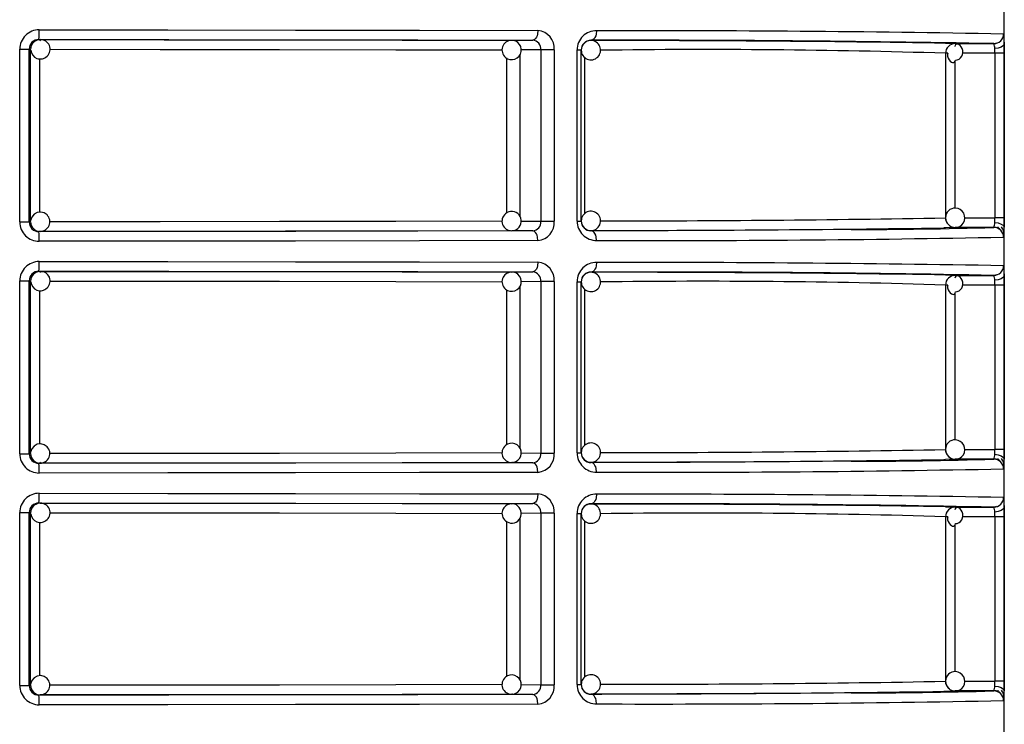
# Model space of a CAD drawing. Units: millimetres. Extents: x 5 to 619, y 2 to 447.
# Drawn here: x 49 to 59, y 204 to 212 of the extents above; entities that cross this region are included whole.
import ezdxf

# ---------------------------------------------------------------- set-up
doc = ezdxf.new("R2010")
doc.units = ezdxf.units.MM

msp = doc.modelspace()

# ---------------------------------------------------------------- linework, layer by layer
for p, q in [((58.8111, 197.1466), (58.8111, 218.9566)), ((48.8144, 211.5015), (48.8284, 211.4998)), ((53.7102, 211.4931), (53.9281, 211.4946)), ((53.9478, 211.5017), (53.9444, 211.4926)), ((54.5305, 211.4928), (54.5305, 211.4906)), ((58.2033, 211.463), (58.3023, 211.4585)), ((58.2988, 211.4584), (58.2834, 211.4549)), ((58.3023, 211.4585), (58.7032, 211.4584)), ((58.7308, 211.4637), (58.7053, 211.4565)), ((48.616, 209.6117), (48.616, 211.4016)), ((48.616, 211.4016), (48.714, 211.4016)), ((48.714, 209.6117), (48.714, 211.4016)), ((48.7284, 211.3998), (48.714, 211.4016)), ((48.7284, 209.6135), (48.7284, 211.3998)), ((54.0116, 211.3946), (53.8085, 211.3932)), ((54.1507, 211.3946), (54.0116, 211.3946)), ((54.0116, 211.3946), (54.0116, 209.6187)), ((54.1507, 211.3946), (54.1507, 209.6187)), ((54.3879, 209.6199), (54.3879, 211.3934)), ((54.3879, 211.3934), (54.4305, 211.3934)), ((54.4305, 209.6199), (54.4305, 211.3934)), ((58.2024, 211.3587), (58.2024, 209.6547)), ((58.2257, 211.3587), (58.2024, 211.3587)), ((58.7126, 211.3586), (58.3798, 211.3586)), ((58.7126, 211.3586), (58.7126, 209.6547)), ((58.8091, 211.3586), (58.7126, 211.3586)), ((58.8091, 211.3586), (58.8091, 209.6547)), ((48.8242, 209.7119), (48.8242, 211.3011)), ((53.6567, 211.3105), (53.6567, 209.7044)), ((53.7941, 211.3413), (53.7941, 209.6713)), ((54.4687, 209.699), (54.4687, 211.3136)), ((58.2988, 211.2704), (58.2988, 209.7534)), ((48.616, 209.6117), (48.714, 209.6117)), ((48.714, 209.6117), (48.7284, 209.6135)), ((53.8098, 209.62), (54.0116, 209.6187)), ((54.0116, 209.6187), (54.1507, 209.6187)), ((54.3879, 209.6199), (54.4305, 209.6199)), ((58.4008, 209.6546), (58.7126, 209.6547)), ((58.8091, 209.6547), (58.7126, 209.6547)), ((48.8284, 209.5135), (48.8144, 209.5117)), ((53.7171, 209.5205), (53.7102, 209.5202)), ((53.9281, 209.5187), (53.7102, 209.5202)), ((53.944, 209.5205), (53.9472, 209.5114)), ((54.5305, 209.5227), (54.5305, 209.5205)), ((58.2289, 209.5886), (58.2425, 209.575)), ((58.2715, 209.5602), (58.2988, 209.5546)), ((58.7032, 209.5549), (58.3023, 209.5548)), ((58.7433, 209.549), (58.7421, 209.547)), ((58.7454, 209.5614), (58.744, 209.5504)), ((48.8144, 209.1015), (48.8284, 209.0998)), ((53.9478, 209.1017), (53.9444, 209.0926)), ((48.616, 207.2117), (48.616, 209.0016)), ((48.616, 209.0016), (48.714, 209.0016)), ((48.714, 207.2117), (48.714, 209.0016)), ((48.7284, 208.9998), (48.714, 209.0016)), ((48.7284, 207.2135), (48.7284, 208.9998)), ((53.7102, 209.0931), (53.9281, 209.0946)), ((54.5305, 209.0928), (54.5305, 209.0906)), ((58.2033, 209.063), (58.3023, 209.0585)), ((58.2988, 209.0584), (58.2834, 209.0548)), ((58.3023, 209.0585), (58.7032, 209.0584)), ((58.7308, 209.0637), (58.7053, 209.0565)), ((48.8242, 207.3119), (48.8242, 208.9011)), ((53.6567, 208.9105), (53.6567, 207.3044)), ((53.7941, 208.9413), (53.7941, 207.2713)), ((54.0116, 208.9946), (53.8085, 208.9932)), ((54.1507, 208.9946), (54.0116, 208.9946)), ((54.0116, 208.9946), (54.0116, 207.2187)), ((54.1507, 208.9946), (54.1507, 207.2187)), ((54.3879, 207.2199), (54.3879, 208.9934)), ((54.3879, 208.9934), (54.4305, 208.9934)), ((54.4305, 207.2199), (54.4305, 208.9934)), ((54.4687, 207.299), (54.4687, 208.9136)), ((58.2024, 208.9587), (58.2024, 207.2547)), ((58.2257, 208.9587), (58.2024, 208.9587)), ((58.7126, 208.9586), (58.3798, 208.9586)), ((58.7126, 208.9586), (58.7126, 207.2547)), ((58.8091, 208.9586), (58.7126, 208.9586)), ((58.8091, 208.9586), (58.8091, 207.2547)), ((58.2988, 208.8704), (58.2988, 207.3534)), ((48.616, 207.2117), (48.714, 207.2117)), ((48.714, 207.2117), (48.7284, 207.2135)), ((53.8098, 207.22), (54.0116, 207.2187)), ((54.0116, 207.2187), (54.1507, 207.2187)), ((54.3879, 207.2199), (54.4305, 207.2199)), ((58.4008, 207.2546), (58.7126, 207.2547)), ((58.8091, 207.2547), (58.7126, 207.2547)), ((48.8284, 207.1135), (48.8144, 207.1117)), ((53.7171, 207.1205), (53.7102, 207.1202)), ((53.9281, 207.1187), (53.7102, 207.1202)), ((53.944, 207.1205), (53.9472, 207.1113)), ((54.5305, 207.1227), (54.5305, 207.1205)), ((58.7032, 207.1549), (58.3023, 207.1548)), ((58.7433, 207.149), (58.7421, 207.147)), ((58.7454, 207.1614), (58.744, 207.1504)), ((48.8144, 206.7015), (48.8284, 206.6998)), ((53.7102, 206.6931), (53.9281, 206.6946)), ((53.9478, 206.7017), (53.9444, 206.6926)), ((54.5305, 206.6928), (54.5305, 206.6906)), ((58.2033, 206.663), (58.3023, 206.6585)), ((58.2988, 206.6584), (58.2834, 206.6548)), ((58.3023, 206.6585), (58.7032, 206.6584)), ((58.7308, 206.6637), (58.7053, 206.6565)), ((48.616, 204.8117), (48.616, 206.6016)), ((48.616, 206.6016), (48.714, 206.6016)), ((48.714, 204.8117), (48.714, 206.6016)), ((48.7284, 206.5998), (48.714, 206.6016)), ((48.7284, 204.8135), (48.7284, 206.5998)), ((54.0116, 206.5946), (53.8085, 206.5932)), ((54.1507, 206.5946), (54.0116, 206.5946)), ((54.0116, 206.5946), (54.0116, 204.8187)), ((54.1507, 206.5946), (54.1507, 204.8187)), ((54.3879, 204.8199), (54.3879, 206.5934)), ((54.3879, 206.5934), (54.4305, 206.5934)), ((54.4305, 204.8199), (54.4305, 206.5934)), ((58.2024, 206.5587), (58.2024, 204.8547)), ((58.2257, 206.5587), (58.2024, 206.5587)), ((58.7126, 206.5586), (58.3798, 206.5586)), ((58.7126, 206.5586), (58.7126, 204.8547)), ((58.8091, 206.5586), (58.7126, 206.5586)), ((58.8091, 206.5586), (58.8091, 204.8547)), ((48.8242, 204.9119), (48.8242, 206.5011)), ((53.6567, 206.5105), (53.6567, 204.9044)), ((53.7941, 206.5413), (53.7941, 204.8713)), ((54.4687, 204.899), (54.4687, 206.5136)), ((58.2988, 206.4704), (58.2988, 204.9534)), ((53.8098, 204.82), (54.0116, 204.8187)), ((54.3879, 204.8199), (54.4305, 204.8199)), ((58.4008, 204.8546), (58.7126, 204.8547)), ((58.8091, 204.8547), (58.7126, 204.8547)), ((48.616, 204.8117), (48.714, 204.8117)), ((48.714, 204.8117), (48.7284, 204.8135)), ((53.7171, 204.7205), (53.7102, 204.7202)), ((53.9281, 204.7187), (53.7102, 204.7202)), ((53.944, 204.7205), (53.9472, 204.7113)), ((54.0116, 204.8187), (54.1507, 204.8187)), ((54.5305, 204.7227), (54.5305, 204.7205)), ((58.2289, 204.7886), (58.2425, 204.775)), ((58.2715, 204.7602), (58.2988, 204.7546)), ((58.7032, 204.7549), (58.3023, 204.7548)), ((58.7433, 204.749), (58.7421, 204.747)), ((58.7454, 204.7614), (58.744, 204.7504)), ((48.8284, 204.7135), (48.8144, 204.7117))]:
    msp.add_line(p, q)
at = {"flags": 128}
for points in [[(48.8183, 211.6015), (50.1498, 211.6009), (51.4706, 211.5996), (52.7562, 211.5975), (53.9817, 211.5946)], [(53.9817, 211.5946), (53.9779, 211.5579), (53.9729, 211.54), (53.9659, 211.524), (53.9574, 211.511), (53.9478, 211.5017), (53.9281, 211.4946)], [(54.5899, 211.5928), (54.5857, 211.5561), (54.5801, 211.5382), (54.5724, 211.5222), (54.5629, 211.5092), (54.5523, 211.4999), (54.5305, 211.4928)], [(58.8032, 211.5584), (58.8051, 211.5514), (58.8066, 211.5307)], [(48.7837, 211.4873), (48.7694, 211.4805), (48.7577, 211.4705)], [(48.8283, 211.4982), (48.8036, 211.4967), (48.7837, 211.4873)], [(48.8144, 211.5015), (50.1605, 211.5009), (51.4767, 211.4995), (52.7399, 211.4974), (53.9281, 211.4946)], [(48.8284, 211.4998), (48.8267, 211.4927), (48.8261, 211.4837)], [(48.8284, 211.4998), (50.1135, 211.4992), (51.3697, 211.4979), (52.5755, 211.4958), (53.7102, 211.4931)], [(58.3048, 211.2878), (58.3242, 211.2905), (58.3423, 211.2985), (58.3579, 211.3111), (58.37, 211.3277), (58.3779, 211.3469), (58.3813, 211.3678), (58.3801, 211.3887), (58.3747, 211.4085), (58.3659, 211.4259), (58.3546, 211.4399), (58.3419, 211.4496), (58.3292, 211.4547), (58.3177, 211.4548), (58.3084, 211.4503), (58.3023, 211.4415), (58.2998, 211.4291)], [(58.8085, 211.4568), (58.8012, 211.4392), (58.7797, 211.4228), (58.7472, 211.4118), (58.7116, 211.4076)], [(58.8066, 211.5307), (58.8078, 211.4986), (58.8085, 211.4568)], [(58.8085, 211.4568), (58.8089, 211.4094), (58.8091, 211.3586)], [(48.9273, 211.3997), (50.0704, 211.3992), (51.3064, 211.3979), (52.5095, 211.3959), (53.6119, 211.3932)], [(58.2249, 211.3587), (58.2233, 211.3492), (58.2245, 211.3282), (58.2299, 211.3084), (58.2387, 211.291), (58.2501, 211.2771), (58.2627, 211.2673), (58.2754, 211.2623), (58.2869, 211.2621), (58.2962, 211.2666), (58.3023, 211.2754), (58.3048, 211.2878)], [(58.7126, 211.3586), (58.7123, 211.3839), (58.7116, 211.4076)], [(48.8991, 209.6842), (48.8693, 209.7047), (48.8355, 209.7132), (48.7982, 209.7088), (48.7651, 209.6909), (48.7409, 209.662), (48.7292, 209.6262), (48.7294, 209.623)], [(53.6106, 209.62), (52.5095, 209.6174), (51.3064, 209.6154), (50.0704, 209.6141), (48.9268, 209.6135)], [(58.7116, 209.6056), (58.7123, 209.6293), (58.7126, 209.6547)], [(58.8091, 209.6547), (58.8089, 209.6038), (58.8085, 209.5565)], [(53.9281, 209.5187), (52.7399, 209.5159), (51.4767, 209.5137), (50.1605, 209.5123), (48.8144, 209.5117)], [(53.7102, 209.5202), (52.5755, 209.5174), (51.3697, 209.5154), (50.1135, 209.5141), (48.8284, 209.5135)], [(53.9817, 209.4187), (53.9778, 209.4555), (53.9728, 209.4734), (53.9659, 209.4893), (53.9573, 209.5023), (53.9477, 209.5116), (53.9281, 209.5187)], [(57.2251, 209.5335), (56.9213, 209.5313), (56.219, 209.5273), (55.4186, 209.5237), (54.5305, 209.5205)], [(54.5899, 209.4205), (54.5857, 209.4572), (54.5801, 209.4751), (54.5724, 209.4911), (54.5629, 209.5041), (54.5523, 209.5134), (54.5305, 209.5205)], [(58.3023, 209.5548), (58.2021, 209.5502), (58.1835, 209.5498)], [(58.7116, 209.6056), (58.7472, 209.6015), (58.7797, 209.5904), (58.8012, 209.5741), (58.8085, 209.5565)], [(58.7989, 209.5312), (58.7929, 209.5445), (58.7805, 209.5611)], [(53.9817, 209.4187), (52.7562, 209.4158), (51.4706, 209.4137), (50.1498, 209.4123), (48.8183, 209.4117)], [(58.8065, 209.4805), (58.8051, 209.4619), (58.8032, 209.4549)], [(48.8144, 209.1015), (50.1605, 209.1009), (51.4767, 209.0995), (52.7399, 209.0974), (53.9281, 209.0946)], [(48.8183, 209.2015), (50.1498, 209.2009), (51.4706, 209.1996), (52.7562, 209.1975), (53.9817, 209.1946)], [(53.9817, 209.1946), (53.9779, 209.1579), (53.9729, 209.14), (53.9659, 209.124), (53.9574, 209.111), (53.9478, 209.1017), (53.9281, 209.0946)], [(54.5899, 209.1928), (54.5857, 209.1561), (54.5801, 209.1382), (54.5724, 209.1222), (54.5629, 209.1092), (54.5523, 209.0999), (54.5305, 209.0928)], [(58.8032, 209.1584), (58.8051, 209.1514), (58.8066, 209.1307)], [(58.8066, 209.1307), (58.8078, 209.0986), (58.8085, 209.0568)], [(48.7837, 209.0873), (48.7694, 209.0805), (48.7577, 209.0705)], [(48.8283, 209.0982), (48.8036, 209.0967), (48.7837, 209.0873)], [(48.8284, 209.0998), (48.8267, 209.0927), (48.8261, 209.0837)], [(48.8284, 209.0998), (50.1135, 209.0992), (51.3697, 209.0979), (52.5755, 209.0958), (53.7102, 209.0931)], [(48.9273, 208.9997), (50.0704, 208.9992), (51.3064, 208.9979), (52.5095, 208.9959), (53.6119, 208.9932)], [(58.3048, 208.8878), (58.3242, 208.8905), (58.3423, 208.8985), (58.3579, 208.9111), (58.37, 208.9277), (58.3779, 208.947), (58.3813, 208.9678), (58.3801, 208.9887), (58.3747, 209.0085), (58.3659, 209.0259), (58.3546, 209.0399), (58.3419, 209.0496), (58.3292, 209.0547), (58.3177, 209.0548), (58.3084, 209.0503), (58.3023, 209.0415), (58.2998, 209.0291)], [(58.8085, 209.0568), (58.8012, 209.0392), (58.7797, 209.0229), (58.7472, 209.0118), (58.7116, 209.0076)], [(58.7126, 208.9586), (58.7123, 208.9839), (58.7116, 209.0076)], [(58.8085, 209.0568), (58.8089, 209.0094), (58.8091, 208.9586)], [(58.2249, 208.9587), (58.2233, 208.9492), (58.2245, 208.9282), (58.2299, 208.9084), (58.2387, 208.891), (58.2501, 208.8771), (58.2627, 208.8673), (58.2754, 208.8623), (58.2869, 208.8621), (58.2962, 208.8666), (58.3023, 208.8754), (58.3048, 208.8878)], [(48.8991, 207.2842), (48.8693, 207.3047), (48.8355, 207.3132), (48.7982, 207.3088), (48.7651, 207.2909), (48.7409, 207.262), (48.7292, 207.2262), (48.7294, 207.223)], [(53.6106, 207.22), (52.5095, 207.2174), (51.3064, 207.2154), (50.0704, 207.2141), (48.9268, 207.2135)], [(58.7116, 207.2056), (58.7123, 207.2293), (58.7126, 207.2547)], [(58.7116, 207.2056), (58.7472, 207.2015), (58.7797, 207.1904), (58.8012, 207.1741), (58.8085, 207.1565)], [(58.8091, 207.2547), (58.8089, 207.2038), (58.8085, 207.1565)], [(53.9281, 207.1187), (52.7399, 207.1159), (51.4767, 207.1137), (50.1605, 207.1123), (48.8144, 207.1117)], [(48.8262, 207.1276), (48.8267, 207.1205), (48.8284, 207.1135)], [(53.7102, 207.1202), (52.5755, 207.1175), (51.3697, 207.1154), (50.1135, 207.1141), (48.8284, 207.1135)], [(53.9817, 207.0187), (53.9778, 207.0555), (53.9728, 207.0734), (53.9659, 207.0893), (53.9573, 207.1023), (53.9477, 207.1116), (53.9281, 207.1187)], [(57.2251, 207.1335), (56.9213, 207.1313), (56.219, 207.1273), (55.4186, 207.1237), (54.5305, 207.1205)], [(54.5899, 207.0205), (54.5857, 207.0572), (54.5801, 207.0751), (54.5724, 207.0911), (54.5629, 207.1041), (54.5523, 207.1134), (54.5305, 207.1205)], [(58.3023, 207.1548), (58.2021, 207.1502), (58.1835, 207.1498)], [(58.7989, 207.1312), (58.7929, 207.1445), (58.7805, 207.1611)], [(58.8065, 207.0805), (58.8051, 207.0619), (58.8032, 207.0549)], [(53.9817, 207.0187), (52.7562, 207.0158), (51.4706, 207.0137), (50.1498, 207.0123), (48.8183, 207.0117)], [(48.8183, 206.8015), (50.1498, 206.8009), (51.4706, 206.7996), (52.7562, 206.7975), (53.9817, 206.7946)], [(53.9817, 206.7946), (53.9779, 206.7579), (53.9729, 206.74), (53.9659, 206.724), (53.9574, 206.711), (53.9478, 206.7017), (53.9281, 206.6946)], [(54.5899, 206.7928), (54.5857, 206.7561), (54.5801, 206.7382), (54.5724, 206.7222), (54.5629, 206.7092), (54.5523, 206.6999), (54.5305, 206.6928)], [(58.8032, 206.7584), (58.8051, 206.7514), (58.8066, 206.7307)], [(48.7837, 206.6873), (48.7694, 206.6805), (48.7577, 206.6705)], [(48.8283, 206.6982), (48.8036, 206.6967), (48.7837, 206.6873)], [(48.8144, 206.7015), (50.1605, 206.7009), (51.4767, 206.6995), (52.7399, 206.6974), (53.9281, 206.6946)], [(48.8284, 206.6998), (50.1135, 206.6992), (51.3697, 206.6979), (52.5755, 206.6958), (53.7102, 206.6931)], [(58.3048, 206.4878), (58.3242, 206.4905), (58.3423, 206.4985), (58.3579, 206.5111), (58.37, 206.5277), (58.3779, 206.547), (58.3813, 206.5678), (58.3801, 206.5887), (58.3747, 206.6085), (58.3659, 206.6259), (58.3546, 206.6399), (58.3419, 206.6496), (58.3292, 206.6547), (58.3177, 206.6548), (58.3084, 206.6503), (58.3023, 206.6415), (58.2998, 206.6291)], [(58.8085, 206.6568), (58.8012, 206.6392), (58.7797, 206.6229), (58.7472, 206.6118), (58.7116, 206.6076)], [(58.8066, 206.7307), (58.8078, 206.6986), (58.8085, 206.6568)], [(58.8085, 206.6568), (58.8089, 206.6094), (58.8091, 206.5586)], [(48.9273, 206.5997), (50.0704, 206.5992), (51.3064, 206.5979), (52.5095, 206.5959), (53.6119, 206.5932)], [(58.2249, 206.5587), (58.2233, 206.5492), (58.2245, 206.5282), (58.2299, 206.5084), (58.2387, 206.491), (58.2501, 206.4771), (58.2627, 206.4673), (58.2754, 206.4623), (58.2869, 206.4621), (58.2962, 206.4666), (58.3023, 206.4754), (58.3048, 206.4878)], [(58.7126, 206.5586), (58.7123, 206.5839), (58.7116, 206.6076)], [(48.8991, 204.8842), (48.8693, 204.9047), (48.8355, 204.9132), (48.7982, 204.9088), (48.7651, 204.8909), (48.7409, 204.862), (48.7292, 204.8262), (48.7294, 204.823)], [(53.6106, 204.82), (52.5095, 204.8174), (51.3064, 204.8154), (50.0704, 204.8141), (48.9268, 204.8135)], [(58.7116, 204.8056), (58.7123, 204.8293), (58.7126, 204.8547)], [(58.8091, 204.8547), (58.8089, 204.8038), (58.8085, 204.7565)], [(53.9281, 204.7187), (52.7399, 204.7159), (51.4767, 204.7137), (50.1605, 204.7123), (48.8144, 204.7117)], [(53.7102, 204.7202), (52.5755, 204.7175), (51.3697, 204.7154), (50.1135, 204.7141), (48.8284, 204.7135)], [(53.9817, 204.6187), (53.9778, 204.6555), (53.9728, 204.6734), (53.9659, 204.6893), (53.9573, 204.7023), (53.9477, 204.7116), (53.9281, 204.7187)], [(57.2251, 204.7335), (56.9213, 204.7313), (56.219, 204.7273), (55.4186, 204.7237), (54.5305, 204.7205)], [(54.5899, 204.6205), (54.5857, 204.6572), (54.5801, 204.6751), (54.5724, 204.6911), (54.5629, 204.7041), (54.5523, 204.7134), (54.5305, 204.7205)], [(58.3023, 204.7548), (58.2021, 204.7502), (58.1835, 204.7498)], [(58.7116, 204.8056), (58.7472, 204.8015), (58.7797, 204.7904), (58.8012, 204.7741), (58.8085, 204.7565)], [(58.7989, 204.7312), (58.7929, 204.7445), (58.7805, 204.7611)], [(53.9817, 204.6187), (52.7562, 204.6158), (51.4706, 204.6137), (50.1498, 204.6123), (48.8183, 204.6117)], [(58.8065, 204.6805), (58.8051, 204.6619), (58.8032, 204.6549)]]:
    msp.add_lwpolyline(points, dxfattribs=at)
for centre, radius, start, end in [((48.8171, 211.4005), 0.201, 89.65928, 179.68594), ((48.1703, 211.5768), 0.6485, 353.33222, 2.18344), ((53.9648, 211.4089), 0.1865, 355.59989, 84.82059), ((54.5879, 211.3928), 0.2, 89.4318, 179.83434), ((54.8777, -11.2504), 222.8433, 88.990651, 90.073989), ((58.7032, 211.5584), 0.1, 270.03524, 0.01109), ((48.8141, 211.4014), 0.1001, 89.85256, 179.91109), ((48.8285, 211.3998), 0.1, 135.0173, 179.9958), ((48.8284, 211.3999), 0.0999, 90.01201, 135.02445), ((48.8335, 211.401), 0.0973, 312.37079, 93.04383), ((53.7087, 211.3929), 0.0989, 91.33263, 230.57566), ((53.7102, 211.3931), 0.1, 229.99358, 49.99592), ((53.7162, 211.4057), 0.0866, 47.67403, 96.47361), ((53.9216, 211.4043), 0.0906, 353.86602, 85.87391), ((54.5298, 211.3935), 0.0993, 89.58562, 180.05392), ((54.5305, 211.3906), 0.1, 135.00411, 179.9983), ((54.5305, 211.3906), 0.1, 90.06369, 134.9966), ((54.5305, 211.3906), 0.1, 315.00206, 90.05687), ((55.0295, 18.9138), 192.5797, 88.90693, 90.148466), ((54.6677, -14.6534), 226.144, 89.104207, 90.034779), ((58.3024, 211.3585), 0.1, 90.03515, 179.90436), ((58.6068, 211.4165), 0.1051, 355.17861, 23.49855), ((48.8287, 211.3979), 0.0984, 184.60892, 315.61162), ((54.5305, 211.3906), 0.1, 180.00141, 314.99951), ((55.7094, 130.7479), 80.6493, 88.228636, 90.766845), ((53.7102, 209.6201), 0.1, 310.00766, 130.00048), ((54.5305, 209.6227), 0.1, 44.99819, 180.00089), ((58.2983, 209.6601), 0.0947, 85.43583, 182.78172), ((58.3023, 209.6545), 0.1, 268.00249, 88.00359), ((48.8171, 209.6128), 0.2011, 180.31533, 270.33946), ((48.8141, 209.6119), 0.1001, 180.11477, 270.12158), ((48.8285, 209.6135), 0.1, 180.0042, 224.9827), ((48.8292, 209.6137), 0.0993, 268.75294, 45.29526), ((53.7089, 209.6203), 0.0991, 129.4612, 272.5783), ((53.9195, 209.6107), 0.0924, 275.32236, 4.94106), ((53.9648, 209.6044), 0.1865, 275.17839, 4.40282), ((54.5879, 209.6204), 0.2, 180.16567, 270.56819), ((54.5305, 209.6227), 0.1, 179.99937, 225.00164), ((54.5298, 209.6198), 0.0993, 179.94779, 270.41267), ((54.5305, 209.6227), 0.1, 268.90105, 44.9997), ((54.7057, 404.2132), 194.5899, 269.977644, 271.029651), ((58.3024, 209.6545), 0.1, 179.88214, 269.96191), ((58.2812, 209.6465), 0.0781, 173.36378, 227.89529), ((48.8284, 209.6134), 0.0999, 224.97555, 269.98799), ((48.8204, 209.5972), 0.0831, 220.97111, 274.61169), ((48.1703, 209.4364), 0.6484, 357.81648, 6.66787), ((53.7146, 209.6129), 0.0917, 269.21856, 310.80384), ((54.5305, 209.6227), 0.1, 224.99461, 268.90545), ((54.2513, 492.736), 283.2134, 270.056484, 270.795539), ((57.1704, 264.4657), 54.9322, 270.05702, 271.59896), ((58.6068, 209.5968), 0.1052, 336.50993, 4.81291), ((58.7032, 209.4549), 0.1, 359.99144, 89.96564), ((58.7045, 209.4558), 0.1025, 45.16955, 89.14048), ((58.7192, 209.4943), 0.0879, 355.87001, 24.83104), ((57.4662, 209.5546), 1.3424, 356.83719, 0.08323), ((55.2366, 388.26), 178.8407, 269.792812, 271.14271), ((48.8171, 209.0005), 0.201, 89.65928, 179.68594), ((48.8141, 209.0014), 0.1001, 89.85841, 179.90524), ((48.1703, 209.1768), 0.6485, 353.33222, 2.18344), ((53.9648, 209.0089), 0.1865, 355.59989, 84.82059), ((54.5879, 208.9928), 0.2, 89.43333, 179.8328), ((54.8771, -13.6841), 222.8771, 88.990652, 90.073826), ((58.7032, 209.1584), 0.1, 270.03383, 0.00909), ((48.8285, 208.9998), 0.1, 135.0173, 179.9958), ((48.8284, 208.9999), 0.0999, 90.01201, 135.02445), ((48.8335, 209.001), 0.0973, 312.37939, 93.03523), ((53.7087, 208.9929), 0.0989, 91.33263, 230.57566), ((53.7102, 208.9931), 0.1, 229.99358, 49.99592), ((53.7162, 209.0057), 0.0866, 47.67403, 96.47361), ((53.9216, 209.0043), 0.0906, 353.86962, 85.87031), ((54.5298, 208.9935), 0.0993, 89.58687, 180.05267), ((54.5305, 208.9906), 0.1, 134.99836, 180.00063), ((54.5305, 208.9906), 0.1, 90.0584, 135.00189), ((54.5305, 208.9906), 0.1, 314.99912, 90.06123), ((55.0292, 16.4745), 192.6189, 88.907056, 90.148339), ((54.6677, -17.0534), 226.144, 89.104207, 90.034779), ((58.3024, 208.9585), 0.1, 90.03766, 179.90185), ((58.6068, 209.0165), 0.1051, 355.17861, 23.49855), ((48.8287, 208.9979), 0.0984, 184.60892, 315.61162), ((54.5305, 208.9906), 0.1, 179.99911, 315.00181), ((55.7094, 128.3478), 80.6494, 88.228636, 90.766844), ((48.8293, 207.2137), 0.0993, 268.74993, 45.29683), ((53.7089, 207.2203), 0.0991, 129.46127, 272.57954), ((53.7102, 207.2202), 0.1, 310.00493, 130.00541), ((54.5305, 207.2227), 0.1, 44.99819, 180.00089), ((54.5305, 207.2227), 0.1, 268.8991, 45.00165), ((58.2983, 207.2601), 0.0947, 85.43583, 182.78172), ((58.3023, 207.2545), 0.1, 268.00249, 88.00359), ((48.8171, 207.2128), 0.2011, 180.31533, 270.33946), ((48.8141, 207.2119), 0.1001, 180.10892, 270.12743), ((48.8285, 207.2135), 0.1, 180.0042, 224.9827), ((53.9195, 207.2107), 0.0924, 275.32217, 4.93789), ((53.9648, 207.2044), 0.1865, 275.17831, 4.40122), ((54.5879, 207.2204), 0.2, 180.16505, 270.56881), ((54.5305, 207.2227), 0.1, 179.99937, 225.00164), ((54.5298, 207.2198), 0.0993, 179.94654, 270.41392), ((54.7057, 401.8132), 194.5899, 269.977644, 271.029651), ((58.3024, 207.2545), 0.1, 179.88214, 269.96191), ((58.2812, 207.2465), 0.0781, 173.36378, 227.89529), ((58.2996, 207.2452), 0.0906, 218.69534, 269.50201), ((58.6068, 207.1968), 0.1052, 336.5066, 4.81623), ((48.8284, 207.2134), 0.0999, 224.97555, 269.98799), ((48.8204, 207.1972), 0.0831, 220.97111, 274.61169), ((48.1703, 207.0364), 0.6484, 357.81648, 6.66787), ((53.7146, 207.2129), 0.0916, 269.20314, 310.81926), ((54.5305, 207.2227), 0.1, 224.99461, 268.90545), ((54.2513, 490.336), 283.2134, 270.056484, 270.795539), ((57.1704, 262.0657), 54.9322, 270.05702, 271.59896), ((58.7032, 207.0549), 0.1, 359.99144, 89.96564), ((58.7045, 207.0558), 0.1026, 45.18102, 89.12902), ((58.7191, 207.0943), 0.0879, 355.87274, 24.82832), ((57.464, 207.1546), 1.3445, 356.83973, 0.08093), ((55.2371, 385.7953), 178.776, 269.792568, 271.142954), ((48.8171, 206.6005), 0.2011, 89.66098, 179.68424), ((48.1703, 206.7768), 0.6485, 353.33222, 2.18344), ((53.9648, 206.6089), 0.1865, 355.59904, 84.81974), ((54.5879, 206.5928), 0.2, 89.43411, 179.83202), ((54.8768, -16.1172), 222.9102, 88.990732, 90.073746), ((58.7032, 206.7584), 0.1, 270.03383, 0.00909), ((48.8141, 206.6014), 0.1001, 89.85841, 179.90524), ((48.8285, 206.5998), 0.1, 135.0173, 179.9958), ((48.8284, 206.5999), 0.0999, 90.01201, 135.02445), ((48.8335, 206.601), 0.0973, 312.37939, 93.03523), ((53.7087, 206.5929), 0.0989, 91.32876, 230.57832), ((53.7102, 206.5931), 0.1, 229.99775, 49.99394), ((53.7162, 206.6057), 0.0866, 47.6758, 96.48093), ((53.9216, 206.6043), 0.0906, 353.8664, 85.87017), ((54.5298, 206.5935), 0.0993, 89.58687, 180.05267), ((54.5305, 206.5906), 0.1, 134.99836, 180.00063), ((54.5305, 206.5906), 0.1, 90.0584, 135.00189), ((54.5305, 206.5906), 0.1, 314.99977, 90.06058), ((55.0292, 14.0745), 192.6189, 88.907056, 90.148339), ((54.6671, -19.5376), 226.2283, 89.10438, 90.034606), ((58.3024, 206.5585), 0.1, 90.03766, 179.90185), ((58.6068, 206.6165), 0.1052, 355.18441, 23.49276), ((48.8287, 206.5979), 0.0984, 184.60705, 315.61349), ((54.5305, 206.5906), 0.1, 179.99911, 315.00181), ((55.7069, 125.6551), 80.942, 88.233226, 90.762255), ((54.5305, 204.8227), 0.1, 45.00049, 179.99859), ((58.2983, 204.8601), 0.0947, 85.43583, 182.78172), ((58.3023, 204.8545), 0.1, 268.00249, 88.00359), ((48.8293, 204.8137), 0.0993, 268.74969, 45.29706), ((53.7089, 204.8203), 0.0991, 129.46067, 272.58014), ((53.7102, 204.8202), 0.1, 310.00493, 130.00541), ((54.5879, 204.8204), 0.2, 180.16505, 270.56881), ((54.5305, 204.8227), 0.1, 180.0017, 224.99589), ((54.5298, 204.8198), 0.0993, 179.94654, 270.41392), ((54.5305, 204.8227), 0.1, 268.8991, 45.00165), ((54.7056, 399.4541), 194.6308, 269.977659, 271.029444), ((58.3024, 204.8545), 0.1, 179.88413, 269.96333), ((58.2813, 204.8465), 0.0781, 173.37374, 227.88197), ((48.8171, 204.8128), 0.2011, 180.31533, 270.33946), ((48.8141, 204.8119), 0.1001, 180.1075, 270.12885), ((48.8285, 204.8135), 0.1, 180.0042, 224.9827), ((48.8284, 204.8134), 0.0999, 224.97555, 269.98799), ((48.8204, 204.7972), 0.0831, 220.97111, 274.61169), ((53.7146, 204.8129), 0.0916, 269.20314, 310.81926), ((53.9195, 204.8107), 0.0924, 275.32217, 4.93789), ((53.9648, 204.8044), 0.1865, 275.17831, 4.40122), ((54.5305, 204.8227), 0.1, 225.00764, 268.90082), ((54.2533, 487.6592), 282.9366, 270.056123, 270.7959), ((57.1691, 259.742), 55.0085, 270.05832, 271.59813), ((58.6068, 204.7968), 0.1051, 336.50145, 4.82139), ((58.7032, 204.6549), 0.1, 359.98803, 89.96564), ((58.7045, 204.6558), 0.1026, 45.18102, 89.12902), ((58.7192, 204.6943), 0.0878, 355.86259, 24.84126), ((57.4645, 204.7546), 1.3441, 356.8392, 0.08146), ((48.1703, 204.6364), 0.6484, 357.81648, 6.66787), ((55.2367, 383.4799), 178.8606, 269.792806, 271.142554)]:
    msp.add_arc(centre, radius, start, end)

doc.saveas('drawing.dxf')
